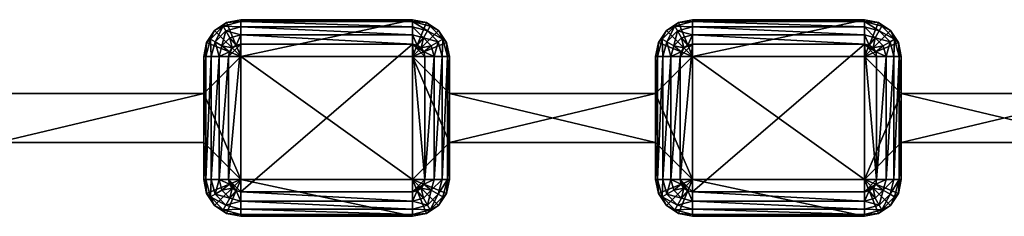
# Model space of a CAD drawing. Extents: x -5 to 355, y -4 to 4.
# Drawn here: x 135 to 175, y -4 to 4 of the extents above; entities that cross this region are included whole.
import ezdxf

# ---------------------------------------------------------------- set-up
doc = ezdxf.new("R2010")
doc.units = 0
doc.header["$MEASUREMENT"] = 0

msp = doc.modelspace()

# ---------------------------------------------------------------- linework, layer by layer
for points in [[(142.988007, 3.7331, 19.3827), (142.639008, 3.5607, 19), (142.466995, 3.2119, 19.3827)], [(142.988007, 3.7331, 19.3827), (142.466995, 3.2119, 19.3827), (142.654999, 3.1036, 19.7071)], [(142.639008, 3.5607), (143.126007, 3.8858), (143.699997, 2.5)], [(143.126007, 3.8858), (142.639008, 3.5607, 19), (143.126007, 3.8858, 19)], [(143.126007, 3.8858), (142.639008, 3.5607), (142.639008, 3.5607, 19)], [(142.988007, 3.7331, 19.3827), (143.126007, 3.8858, 19), (142.639008, 3.5607, 19)], [(142.988007, 3.7331, 19.3827), (142.654999, 3.1036, 19.7071), (143.095993, 3.5454, 19.7071)], [(142.988007, 3.7331, 19.3827), (143.699997, 3.7071, 19.7071), (143.699997, 3.9239, 19.3827)], [(142.988007, 3.7331, 19.3827), (143.699997, 3.9239, 19.3827), (143.126007, 3.8858, 19)], [(142.988007, 3.7331, 19.3827), (143.095993, 3.5454, 19.7071), (143.699997, 3.7071, 19.7071)], [(143.095993, 3.5454, 19.7071), (143.699997, 3.3827, 19.923901), (143.699997, 3.7071, 19.7071)], [(143.126007, 3.8858), (143.699997, 4), (143.699997, 2.5)], [(143.699997, 4), (143.126007, 3.8858, 19), (143.699997, 4, 19)], [(143.699997, 4), (143.126007, 3.8858), (143.126007, 3.8858, 19)], [(143.699997, 4, 19), (143.126007, 3.8858, 19), (143.699997, 3.9239, 19.3827)], [(143.699997, 4), (150.699997, 4), (143.699997, 2.5)], [(143.699997, 2.5), (150.699997, 4), (150.699997, 2.5)], [(150.699997, 4, 19), (150.699997, 4), (143.699997, 4, 19)], [(143.699997, 4, 19), (150.699997, 4), (143.699997, 4)], [(143.699997, 3.9239, 19.3827), (150.699997, 3.9239, 19.3827), (150.699997, 4, 19)], [(143.699997, 4, 19), (143.699997, 3.9239, 19.3827), (150.699997, 4, 19)], [(143.699997, 3.9239, 19.3827), (150.699997, 3.7071, 19.7071), (150.699997, 3.9239, 19.3827)], [(143.699997, 3.9239, 19.3827), (143.699997, 3.7071, 19.7071), (150.699997, 3.7071, 19.7071)], [(143.699997, 3.7071, 19.7071), (150.699997, 3.3827, 19.923901), (150.699997, 3.7071, 19.7071)], [(143.699997, 3.7071, 19.7071), (143.699997, 3.3827, 19.923901), (150.699997, 3.3827, 19.923901)], [(150.699997, 4), (151.274002, 3.8858), (150.699997, 2.5)], [(151.274002, 3.8858), (150.699997, 4), (150.699997, 4, 19)], [(151.274002, 3.8858), (150.699997, 4, 19), (151.274002, 3.8858, 19)], [(151.274002, 3.8858, 19), (150.699997, 4, 19), (150.699997, 3.9239, 19.3827)], [(151.304001, 3.5454, 19.7071), (150.699997, 3.9239, 19.3827), (150.699997, 3.7071, 19.7071)], [(151.412003, 3.7331, 19.3827), (150.699997, 3.9239, 19.3827), (151.304001, 3.5454, 19.7071)], [(151.412003, 3.7331, 19.3827), (151.274002, 3.8858, 19), (150.699997, 3.9239, 19.3827)], [(151.274002, 3.8858), (151.761002, 3.5607), (150.699997, 2.5)], [(151.141006, 3.2644, 19.923901), (150.699997, 3.7071, 19.7071), (150.699997, 3.3827, 19.923901)], [(151.304001, 3.5454, 19.7071), (150.699997, 3.7071, 19.7071), (151.141006, 3.2644, 19.923901)], [(151.761002, 3.5607), (151.274002, 3.8858, 19), (151.761002, 3.5607, 19)], [(151.761002, 3.5607), (151.274002, 3.8858), (151.274002, 3.8858, 19)], [(151.412003, 3.7331, 19.3827), (151.761002, 3.5607, 19), (151.274002, 3.8858, 19)], [(151.932999, 3.2119, 19.3827), (151.412003, 3.7331, 19.3827), (151.304001, 3.5454, 19.7071)], [(151.932999, 3.2119, 19.3827), (151.761002, 3.5607, 19), (151.412003, 3.7331, 19.3827)], [(161.388, 3.7331, 19.3827), (161.039001, 3.5607, 19), (160.867004, 3.2119, 19.3827)], [(161.388, 3.7331, 19.3827), (160.867004, 3.2119, 19.3827), (161.054993, 3.1036, 19.7071)], [(161.039001, 3.5607), (161.526001, 3.8858), (162.100006, 2.5)], [(161.526001, 3.8858), (161.039001, 3.5607, 19), (161.526001, 3.8858, 19)], [(161.526001, 3.8858), (161.039001, 3.5607), (161.039001, 3.5607, 19)], [(161.388, 3.7331, 19.3827), (161.526001, 3.8858, 19), (161.039001, 3.5607, 19)], [(161.388, 3.7331, 19.3827), (161.054993, 3.1036, 19.7071), (161.496002, 3.5454, 19.7071)], [(161.388, 3.7331, 19.3827), (162.100006, 3.7071, 19.7071), (162.100006, 3.9239, 19.3827)], [(161.388, 3.7331, 19.3827), (162.100006, 3.9239, 19.3827), (161.526001, 3.8858, 19)], [(161.388, 3.7331, 19.3827), (161.496002, 3.5454, 19.7071), (162.100006, 3.7071, 19.7071)], [(161.496002, 3.5454, 19.7071), (162.100006, 3.3827, 19.923901), (162.100006, 3.7071, 19.7071)], [(161.526001, 3.8858), (162.100006, 4), (162.100006, 2.5)], [(162.100006, 4), (161.526001, 3.8858, 19), (162.100006, 4, 19)], [(162.100006, 4), (161.526001, 3.8858), (161.526001, 3.8858, 19)], [(162.100006, 4, 19), (161.526001, 3.8858, 19), (162.100006, 3.9239, 19.3827)], [(162.100006, 2.5), (169.100006, 4), (169.100006, 2.5)], [(162.100006, 4), (169.100006, 4), (162.100006, 2.5)], [(169.100006, 4, 19), (169.100006, 4), (162.100006, 4, 19)], [(162.100006, 4, 19), (169.100006, 4), (162.100006, 4)], [(162.100006, 3.9239, 19.3827), (169.100006, 3.9239, 19.3827), (169.100006, 4, 19)], [(162.100006, 4, 19), (162.100006, 3.9239, 19.3827), (169.100006, 4, 19)], [(162.100006, 3.9239, 19.3827), (169.100006, 3.7071, 19.7071), (169.100006, 3.9239, 19.3827)], [(162.100006, 3.9239, 19.3827), (162.100006, 3.7071, 19.7071), (169.100006, 3.7071, 19.7071)], [(162.100006, 3.7071, 19.7071), (169.100006, 3.3827, 19.923901), (169.100006, 3.7071, 19.7071)], [(162.100006, 3.7071, 19.7071), (162.100006, 3.3827, 19.923901), (169.100006, 3.3827, 19.923901)], [(169.100006, 4), (169.673996, 3.8858), (169.100006, 2.5)], [(169.673996, 3.8858), (169.100006, 4), (169.100006, 4, 19)], [(169.673996, 3.8858), (169.100006, 4, 19), (169.673996, 3.8858, 19)], [(169.673996, 3.8858, 19), (169.100006, 4, 19), (169.100006, 3.9239, 19.3827)], [(169.703995, 3.5454, 19.7071), (169.100006, 3.9239, 19.3827), (169.100006, 3.7071, 19.7071)], [(169.811996, 3.7331, 19.3827), (169.100006, 3.9239, 19.3827), (169.703995, 3.5454, 19.7071)], [(169.811996, 3.7331, 19.3827), (169.673996, 3.8858, 19), (169.100006, 3.9239, 19.3827)], [(169.673996, 3.8858), (170.160995, 3.5607), (169.100006, 2.5)], [(169.541, 3.2644, 19.923901), (169.100006, 3.7071, 19.7071), (169.100006, 3.3827, 19.923901)], [(169.703995, 3.5454, 19.7071), (169.100006, 3.7071, 19.7071), (169.541, 3.2644, 19.923901)], [(170.160995, 3.5607), (169.673996, 3.8858, 19), (170.160995, 3.5607, 19)], [(170.160995, 3.5607), (169.673996, 3.8858), (169.673996, 3.8858, 19)], [(169.811996, 3.7331, 19.3827), (170.160995, 3.5607, 19), (169.673996, 3.8858, 19)], [(170.332993, 3.2119, 19.3827), (169.811996, 3.7331, 19.3827), (169.703995, 3.5454, 19.7071)], [(170.332993, 3.2119, 19.3827), (170.160995, 3.5607, 19), (169.811996, 3.7331, 19.3827)], [(142.466995, 3.2119, 19.3827), (142.276001, 2.5, 19.3827), (142.492996, 2.5, 19.7071)], [(142.466995, 3.2119, 19.3827), (142.313995, 3.074, 19), (142.276001, 2.5, 19.3827)], [(142.639008, 3.5607), (143.699997, 2.5), (142.313995, 3.074)], [(142.639008, 3.5607), (142.313995, 3.074, 19), (142.639008, 3.5607, 19)], [(142.639008, 3.5607), (142.313995, 3.074), (142.313995, 3.074, 19)], [(142.466995, 3.2119, 19.3827), (142.639008, 3.5607, 19), (142.313995, 3.074, 19)], [(142.466995, 3.2119, 19.3827), (142.492996, 2.5, 19.7071), (142.654999, 3.1036, 19.7071)], [(143.095993, 3.5454, 19.7071), (142.654999, 3.1036, 19.7071), (142.936005, 2.9413, 19.923901)], [(143.095993, 3.5454, 19.7071), (142.936005, 2.9413, 19.923901), (143.259003, 3.2644, 19.923901)], [(143.259003, 3.2644, 19.923901), (142.936005, 2.9413, 19.923901), (143.345993, 2.8536, 20)], [(143.095993, 3.5454, 19.7071), (143.259003, 3.2644, 19.923901), (143.699997, 3.3827, 19.923901)], [(143.259003, 3.2644, 19.923901), (143.509003, 2.9619, 20), (143.699997, 3.3827, 19.923901)], [(143.259003, 3.2644, 19.923901), (143.345993, 2.8536, 20), (143.509003, 2.9619, 20)], [(143.699997, 3.3827, 19.923901), (143.509003, 2.9619, 20), (143.699997, 3, 20)], [(143.699997, 3.3827, 19.923901), (150.699997, 3, 20), (150.699997, 3.3827, 19.923901)], [(143.699997, 3.3827, 19.923901), (143.699997, 3, 20), (150.699997, 3, 20)], [(150.699997, 2.5), (151.761002, 3.5607), (152.085999, 3.074)], [(150.891006, 2.9619, 20), (150.699997, 3.3827, 19.923901), (150.699997, 3, 20)], [(151.141006, 3.2644, 19.923901), (150.699997, 3.3827, 19.923901), (150.891006, 2.9619, 20)], [(151.141006, 3.2644, 19.923901), (150.891006, 2.9619, 20), (151.054001, 2.8536, 20)], [(151.464005, 2.9413, 19.923901), (151.141006, 3.2644, 19.923901), (151.054001, 2.8536, 20)], [(151.744995, 3.1036, 19.7071), (151.304001, 3.5454, 19.7071), (151.141006, 3.2644, 19.923901)], [(151.744995, 3.1036, 19.7071), (151.141006, 3.2644, 19.923901), (151.464005, 2.9413, 19.923901)], [(151.932999, 3.2119, 19.3827), (151.304001, 3.5454, 19.7071), (151.744995, 3.1036, 19.7071)], [(151.932999, 3.2119, 19.3827), (151.744995, 3.1036, 19.7071), (151.906998, 2.5, 19.7071)], [(152.085999, 3.074), (151.761002, 3.5607, 19), (152.085999, 3.074, 19)], [(152.085999, 3.074), (151.761002, 3.5607), (151.761002, 3.5607, 19)], [(151.932999, 3.2119, 19.3827), (152.085999, 3.074, 19), (151.761002, 3.5607, 19)], [(151.932999, 3.2119, 19.3827), (151.906998, 2.5, 19.7071), (152.123993, 2.5, 19.3827)], [(151.932999, 3.2119, 19.3827), (152.123993, 2.5, 19.3827), (152.085999, 3.074, 19)], [(160.867004, 3.2119, 19.3827), (160.675995, 2.5, 19.3827), (160.893005, 2.5, 19.7071)], [(160.867004, 3.2119, 19.3827), (160.714005, 3.074, 19), (160.675995, 2.5, 19.3827)], [(161.039001, 3.5607), (162.100006, 2.5), (160.714005, 3.074)], [(161.039001, 3.5607), (160.714005, 3.074, 19), (161.039001, 3.5607, 19)], [(161.039001, 3.5607), (160.714005, 3.074), (160.714005, 3.074, 19)], [(160.867004, 3.2119, 19.3827), (161.039001, 3.5607, 19), (160.714005, 3.074, 19)], [(160.867004, 3.2119, 19.3827), (160.893005, 2.5, 19.7071), (161.054993, 3.1036, 19.7071)], [(161.496002, 3.5454, 19.7071), (161.054993, 3.1036, 19.7071), (161.335999, 2.9413, 19.923901)], [(161.496002, 3.5454, 19.7071), (161.335999, 2.9413, 19.923901), (161.658997, 3.2644, 19.923901)], [(161.658997, 3.2644, 19.923901), (161.335999, 2.9413, 19.923901), (161.746002, 2.8536, 20)], [(161.496002, 3.5454, 19.7071), (161.658997, 3.2644, 19.923901), (162.100006, 3.3827, 19.923901)], [(161.658997, 3.2644, 19.923901), (161.908997, 2.9619, 20), (162.100006, 3.3827, 19.923901)], [(161.658997, 3.2644, 19.923901), (161.746002, 2.8536, 20), (161.908997, 2.9619, 20)], [(162.100006, 3.3827, 19.923901), (161.908997, 2.9619, 20), (162.100006, 3, 20)], [(162.100006, 3.3827, 19.923901), (169.100006, 3, 20), (169.100006, 3.3827, 19.923901)], [(162.100006, 3.3827, 19.923901), (162.100006, 3, 20), (169.100006, 3, 20)], [(169.100006, 2.5), (170.160995, 3.5607), (170.485992, 3.074)], [(169.291, 2.9619, 20), (169.100006, 3.3827, 19.923901), (169.100006, 3, 20)], [(169.541, 3.2644, 19.923901), (169.100006, 3.3827, 19.923901), (169.291, 2.9619, 20)], [(169.541, 3.2644, 19.923901), (169.291, 2.9619, 20), (169.453995, 2.8536, 20)], [(169.863998, 2.9413, 19.923901), (169.541, 3.2644, 19.923901), (169.453995, 2.8536, 20)], [(170.145004, 3.1036, 19.7071), (169.703995, 3.5454, 19.7071), (169.541, 3.2644, 19.923901)], [(170.145004, 3.1036, 19.7071), (169.541, 3.2644, 19.923901), (169.863998, 2.9413, 19.923901)], [(170.332993, 3.2119, 19.3827), (169.703995, 3.5454, 19.7071), (170.145004, 3.1036, 19.7071)], [(170.332993, 3.2119, 19.3827), (170.145004, 3.1036, 19.7071), (170.307007, 2.5, 19.7071)], [(170.485992, 3.074), (170.160995, 3.5607, 19), (170.485992, 3.074, 19)], [(170.485992, 3.074), (170.160995, 3.5607), (170.160995, 3.5607, 19)], [(170.332993, 3.2119, 19.3827), (170.485992, 3.074, 19), (170.160995, 3.5607, 19)], [(170.332993, 3.2119, 19.3827), (170.307007, 2.5, 19.7071), (170.524002, 2.5, 19.3827)], [(170.332993, 3.2119, 19.3827), (170.524002, 2.5, 19.3827), (170.485992, 3.074, 19)], [(142.313995, 3.074), (143.699997, 2.5), (142.199997, 2.5)], [(142.313995, 3.074), (142.199997, 2.5), (142.199997, 2.5, 19)], [(142.313995, 3.074), (142.199997, 2.5, 19), (142.313995, 3.074, 19)], [(142.313995, 3.074, 19), (142.199997, 2.5, 19), (142.276001, 2.5, 19.3827)], [(142.654999, 3.1036, 19.7071), (142.492996, 2.5, 19.7071), (142.817001, 2.5, 19.923901)], [(142.654999, 3.1036, 19.7071), (142.817001, 2.5, 19.923901), (142.936005, 2.9413, 19.923901)], [(142.936005, 2.9413, 19.923901), (142.817001, 2.5, 19.923901), (143.238007, 2.6913, 20)], [(142.936005, 2.9413, 19.923901), (143.238007, 2.6913, 20), (143.345993, 2.8536, 20)], [(143.699997, -3, 20), (143.699997, 3, 20), (143.199997, -2.5, 20)], [(143.699997, 3, 20), (143.199997, 2.5, 20), (143.199997, -2.5, 20)], [(143.699997, 3, 20), (143.345993, 2.8536, 20), (143.199997, 2.5, 20)], [(143.199997, 2.5, 20), (143.345993, 2.8536, 20), (143.238007, 2.6913, 20)], [(143.509003, 2.9619, 20), (143.345993, 2.8536, 20), (143.699997, 3, 20)], [(150.699997, 3, 20), (143.699997, -3, 20), (150.699997, -3, 20)], [(150.699997, 3, 20), (143.699997, 3, 20), (143.699997, -3, 20)], [(150.699997, 2.5), (152.085999, 3.074), (152.199997, 2.5)], [(151.162003, 2.6913, 20), (150.699997, 3, 20), (151.199997, 2.5, 20)], [(151.199997, 2.5, 20), (150.699997, 3, 20), (151.199997, -2.5, 20)], [(151.199997, -2.5, 20), (150.699997, 3, 20), (150.699997, -3, 20)], [(150.891006, 2.9619, 20), (150.699997, 3, 20), (151.162003, 2.6913, 20)], [(151.054001, 2.8536, 20), (150.891006, 2.9619, 20), (151.162003, 2.6913, 20)], [(151.464005, 2.9413, 19.923901), (151.054001, 2.8536, 20), (151.162003, 2.6913, 20)], [(151.464005, 2.9413, 19.923901), (151.162003, 2.6913, 20), (151.582993, 2.5, 19.923901)], [(151.744995, 3.1036, 19.7071), (151.464005, 2.9413, 19.923901), (151.582993, 2.5, 19.923901)], [(151.744995, 3.1036, 19.7071), (151.582993, 2.5, 19.923901), (151.906998, 2.5, 19.7071)], [(152.199997, 2.5), (152.085999, 3.074, 19), (152.199997, 2.5, 19)], [(152.199997, 2.5), (152.085999, 3.074), (152.085999, 3.074, 19)], [(152.199997, 2.5, 19), (152.085999, 3.074, 19), (152.123993, 2.5, 19.3827)], [(160.714005, 3.074), (162.100006, 2.5), (160.600006, 2.5)], [(160.714005, 3.074), (160.600006, 2.5), (160.600006, 2.5, 19)], [(160.714005, 3.074), (160.600006, 2.5, 19), (160.714005, 3.074, 19)], [(160.714005, 3.074, 19), (160.600006, 2.5, 19), (160.675995, 2.5, 19.3827)], [(161.054993, 3.1036, 19.7071), (160.893005, 2.5, 19.7071), (161.216995, 2.5, 19.923901)], [(161.054993, 3.1036, 19.7071), (161.216995, 2.5, 19.923901), (161.335999, 2.9413, 19.923901)], [(161.335999, 2.9413, 19.923901), (161.216995, 2.5, 19.923901), (161.638, 2.6913, 20)], [(161.335999, 2.9413, 19.923901), (161.638, 2.6913, 20), (161.746002, 2.8536, 20)], [(162.100006, -3, 20), (162.100006, 3, 20), (161.600006, -2.5, 20)], [(162.100006, 3, 20), (161.600006, 2.5, 20), (161.600006, -2.5, 20)], [(162.100006, 3, 20), (161.746002, 2.8536, 20), (161.600006, 2.5, 20)], [(161.600006, 2.5, 20), (161.746002, 2.8536, 20), (161.638, 2.6913, 20)], [(161.908997, 2.9619, 20), (161.746002, 2.8536, 20), (162.100006, 3, 20)], [(169.100006, 3, 20), (162.100006, -3, 20), (169.100006, -3, 20)], [(169.100006, 3, 20), (162.100006, 3, 20), (162.100006, -3, 20)], [(169.100006, 2.5), (170.485992, 3.074), (170.600006, 2.5)], [(169.561996, 2.6913, 20), (169.100006, 3, 20), (169.600006, 2.5, 20)], [(169.600006, 2.5, 20), (169.100006, 3, 20), (169.600006, -2.5, 20)], [(169.600006, -2.5, 20), (169.100006, 3, 20), (169.100006, -3, 20)], [(169.291, 2.9619, 20), (169.100006, 3, 20), (169.561996, 2.6913, 20)], [(169.453995, 2.8536, 20), (169.291, 2.9619, 20), (169.561996, 2.6913, 20)], [(169.863998, 2.9413, 19.923901), (169.453995, 2.8536, 20), (169.561996, 2.6913, 20)], [(169.863998, 2.9413, 19.923901), (169.561996, 2.6913, 20), (169.983002, 2.5, 19.923901)], [(170.145004, 3.1036, 19.7071), (169.863998, 2.9413, 19.923901), (169.983002, 2.5, 19.923901)], [(170.145004, 3.1036, 19.7071), (169.983002, 2.5, 19.923901), (170.307007, 2.5, 19.7071)], [(170.600006, 2.5), (170.485992, 3.074, 19), (170.600006, 2.5, 19)], [(170.600006, 2.5), (170.485992, 3.074), (170.485992, 3.074, 19)], [(170.600006, 2.5, 19), (170.485992, 3.074, 19), (170.524002, 2.5, 19.3827)], [(142.199997, 1), (143.699997, 2.5), (143.699997, -2.5)], [(142.199997, 2.5), (143.699997, 2.5), (142.199997, 1)], [(142.199997, 2.5, 19), (142.199997, 2.5), (142.199997, 1, 19)], [(142.199997, 1, 19), (142.199997, 2.5), (142.199997, 1)], [(142.199997, 1, 19), (142.276001, 2.5, 19.3827), (142.199997, 2.5, 19)], [(142.199997, -1, 19), (142.276001, 2.5, 19.3827), (142.199997, 1, 19)], [(142.199997, -1, 19), (142.276001, -2.5, 19.3827), (142.276001, 2.5, 19.3827)], [(142.276001, -2.5, 19.3827), (142.492996, 2.5, 19.7071), (142.276001, 2.5, 19.3827)], [(142.276001, -2.5, 19.3827), (142.492996, -2.5, 19.7071), (142.492996, 2.5, 19.7071)], [(142.492996, -2.5, 19.7071), (142.817001, 2.5, 19.923901), (142.492996, 2.5, 19.7071)], [(142.492996, -2.5, 19.7071), (142.817001, -2.5, 19.923901), (142.817001, 2.5, 19.923901)], [(143.238007, 2.6913, 20), (142.817001, 2.5, 19.923901), (143.199997, 2.5, 20)], [(142.817001, -2.5, 19.923901), (143.199997, -2.5, 20), (143.199997, 2.5, 20)], [(142.817001, -2.5, 19.923901), (143.199997, 2.5, 20), (142.817001, 2.5, 19.923901)], [(143.699997, 2.5), (143.699997, 2.5, 19), (143.699997, -2.5, 19)], [(143.699997, 2.5), (143.699997, -2.5, 19), (143.699997, -2.5)], [(150.699997, 2.5, 19), (143.699997, 2.5), (150.699997, 2.5)], [(150.699997, 2.5, 19), (143.699997, 2.5, 19), (143.699997, 2.5)], [(143.699997, 2.5, 19), (150.699997, -2.5, 19), (143.699997, -2.5, 19)], [(143.699997, 2.5, 19), (150.699997, 2.5, 19), (150.699997, -2.5, 19)], [(150.699997, -2.5), (150.699997, 2.5), (152.199997, -1)], [(152.199997, -1), (150.699997, 2.5), (152.199997, 1)], [(150.699997, 2.5), (152.199997, 2.5), (152.199997, 1)], [(150.699997, 2.5, 19), (150.699997, 2.5), (150.699997, -2.5)], [(150.699997, 2.5, 19), (150.699997, -2.5), (150.699997, -2.5, 19)], [(151.582993, 2.5, 19.923901), (151.162003, 2.6913, 20), (151.199997, 2.5, 20)], [(151.582993, 2.5, 19.923901), (151.199997, 2.5, 20), (151.199997, -2.5, 20)], [(151.582993, 2.5, 19.923901), (151.199997, -2.5, 20), (151.582993, -2.5, 19.923901)], [(151.906998, 2.5, 19.7071), (151.582993, -2.5, 19.923901), (151.906998, -2.5, 19.7071)], [(151.906998, 2.5, 19.7071), (151.582993, 2.5, 19.923901), (151.582993, -2.5, 19.923901)], [(152.123993, 2.5, 19.3827), (151.906998, -2.5, 19.7071), (152.123993, -2.5, 19.3827)], [(152.123993, 2.5, 19.3827), (151.906998, 2.5, 19.7071), (151.906998, -2.5, 19.7071)], [(152.199997, 1, 19), (152.123993, 2.5, 19.3827), (152.123993, -2.5, 19.3827)], [(152.199997, 2.5, 19), (152.123993, 2.5, 19.3827), (152.199997, 1, 19)], [(152.199997, 2.5), (152.199997, 2.5, 19), (152.199997, 1)], [(152.199997, 1), (152.199997, 2.5, 19), (152.199997, 1, 19)], [(160.600006, 2.5), (162.100006, 2.5), (160.600006, 1)], [(160.600006, 1), (162.100006, 2.5), (162.100006, -2.5)], [(160.600006, 2.5, 19), (160.600006, 2.5), (160.600006, 1, 19)], [(160.600006, 1, 19), (160.600006, 2.5), (160.600006, 1)], [(160.600006, 1, 19), (160.675995, 2.5, 19.3827), (160.600006, 2.5, 19)], [(160.600006, -1, 19), (160.675995, 2.5, 19.3827), (160.600006, 1, 19)], [(160.600006, -1, 19), (160.675995, -2.5, 19.3827), (160.675995, 2.5, 19.3827)], [(160.675995, -2.5, 19.3827), (160.893005, 2.5, 19.7071), (160.675995, 2.5, 19.3827)], [(160.675995, -2.5, 19.3827), (160.893005, -2.5, 19.7071), (160.893005, 2.5, 19.7071)], [(160.893005, -2.5, 19.7071), (161.216995, 2.5, 19.923901), (160.893005, 2.5, 19.7071)], [(160.893005, -2.5, 19.7071), (161.216995, -2.5, 19.923901), (161.216995, 2.5, 19.923901)], [(161.638, 2.6913, 20), (161.216995, 2.5, 19.923901), (161.600006, 2.5, 20)], [(161.216995, -2.5, 19.923901), (161.600006, -2.5, 20), (161.600006, 2.5, 20)], [(161.216995, -2.5, 19.923901), (161.600006, 2.5, 20), (161.216995, 2.5, 19.923901)], [(162.100006, 2.5), (162.100006, 2.5, 19), (162.100006, -2.5, 19)], [(162.100006, 2.5), (162.100006, -2.5, 19), (162.100006, -2.5)], [(169.100006, 2.5, 19), (162.100006, 2.5), (169.100006, 2.5)], [(169.100006, 2.5, 19), (162.100006, 2.5, 19), (162.100006, 2.5)], [(162.100006, 2.5, 19), (169.100006, -2.5, 19), (162.100006, -2.5, 19)], [(162.100006, 2.5, 19), (169.100006, 2.5, 19), (169.100006, -2.5, 19)], [(169.100006, 2.5), (170.600006, 1), (169.100006, -2.5)], [(169.100006, 2.5), (170.600006, 2.5), (170.600006, 1)], [(169.100006, 2.5, 19), (169.100006, 2.5), (169.100006, -2.5)], [(169.100006, 2.5, 19), (169.100006, -2.5), (169.100006, -2.5, 19)], [(169.983002, 2.5, 19.923901), (169.561996, 2.6913, 20), (169.600006, 2.5, 20)], [(169.983002, 2.5, 19.923901), (169.600006, 2.5, 20), (169.600006, -2.5, 20)], [(169.983002, 2.5, 19.923901), (169.600006, -2.5, 20), (169.983002, -2.5, 19.923901)], [(170.307007, 2.5, 19.7071), (169.983002, -2.5, 19.923901), (170.307007, -2.5, 19.7071)], [(170.307007, 2.5, 19.7071), (169.983002, 2.5, 19.923901), (169.983002, -2.5, 19.923901)], [(170.524002, 2.5, 19.3827), (170.307007, -2.5, 19.7071), (170.524002, -2.5, 19.3827)], [(170.524002, 2.5, 19.3827), (170.307007, 2.5, 19.7071), (170.307007, -2.5, 19.7071)], [(170.600006, 1, 19), (170.524002, 2.5, 19.3827), (170.524002, -2.5, 19.3827)], [(170.600006, 2.5, 19), (170.524002, 2.5, 19.3827), (170.600006, 1, 19)], [(170.600006, 2.5), (170.600006, 2.5, 19), (170.600006, 1)], [(170.600006, 1), (170.600006, 2.5, 19), (170.600006, 1, 19)], [(142.199997, 1, 19), (133.800003, -1, 19), (142.199997, -1, 19)], [(142.199997, 1, 19), (133.800003, 1, 19), (133.800003, -1, 19)], [(133.800003, -1), (142.199997, 1), (142.199997, -1)], [(133.800003, 1), (142.199997, 1), (133.800003, -1)], [(142.199997, 1, 19), (142.199997, 1), (133.800003, 1)], [(133.800003, 1, 19), (142.199997, 1, 19), (133.800003, 1)], [(142.199997, -1), (142.199997, 1), (143.699997, -2.5)], [(152.199997, 1, 19), (152.123993, -2.5, 19.3827), (152.199997, -1, 19)], [(160.600006, -1, 19), (152.199997, 1, 19), (152.199997, -1, 19)], [(160.600006, 1, 19), (152.199997, 1, 19), (160.600006, -1, 19)], [(152.199997, -1), (160.600006, 1), (160.600006, -1)], [(152.199997, 1), (160.600006, 1), (152.199997, -1)], [(152.199997, 1, 19), (160.600006, 1), (152.199997, 1)], [(152.199997, 1, 19), (160.600006, 1, 19), (160.600006, 1)], [(160.600006, -1), (160.600006, 1), (162.100006, -2.5)], [(169.100006, -2.5), (170.600006, 1), (170.600006, -1)], [(170.600006, 1, 19), (170.524002, -2.5, 19.3827), (170.600006, -1, 19)], [(179, -1, 19), (170.600006, 1, 19), (170.600006, -1, 19)], [(179, 1, 19), (170.600006, 1, 19), (179, -1, 19)], [(170.600006, -1), (179, 1), (179, -1)], [(170.600006, 1), (179, 1), (170.600006, -1)], [(170.600006, 1, 19), (179, 1), (170.600006, 1)], [(170.600006, 1, 19), (179, 1, 19), (179, 1)], [(133.800003, -1), (142.199997, -1, 19), (133.800003, -1, 19)], [(142.199997, -1), (142.199997, -1, 19), (133.800003, -1)], [(142.199997, -1, 19), (142.199997, -1), (142.199997, -2.5, 19)], [(142.199997, -2.5, 19), (142.199997, -1), (142.199997, -2.5)], [(142.199997, -1), (143.699997, -2.5), (142.199997, -2.5)], [(142.199997, -2.5, 19), (142.276001, -2.5, 19.3827), (142.199997, -1, 19)], [(150.699997, -2.5), (152.199997, -1), (152.199997, -2.5)], [(152.199997, -1, 19), (152.123993, -2.5, 19.3827), (152.199997, -2.5, 19)], [(152.199997, -1), (152.199997, -1, 19), (152.199997, -2.5)], [(152.199997, -2.5), (152.199997, -1, 19), (152.199997, -2.5, 19)], [(160.600006, -1), (160.600006, -1, 19), (152.199997, -1, 19)], [(160.600006, -1), (152.199997, -1, 19), (152.199997, -1)], [(160.600006, -1, 19), (160.600006, -1), (160.600006, -2.5, 19)], [(160.600006, -2.5, 19), (160.600006, -1), (160.600006, -2.5)], [(160.600006, -2.5), (160.600006, -1), (162.100006, -2.5)], [(160.600006, -2.5, 19), (160.675995, -2.5, 19.3827), (160.600006, -1, 19)], [(169.100006, -2.5), (170.600006, -1), (170.600006, -2.5)], [(170.600006, -1, 19), (170.524002, -2.5, 19.3827), (170.600006, -2.5, 19)], [(170.600006, -1), (170.600006, -1, 19), (170.600006, -2.5)], [(170.600006, -2.5), (170.600006, -1, 19), (170.600006, -2.5, 19)], [(179, -1), (179, -1, 19), (170.600006, -1, 19)], [(179, -1), (170.600006, -1, 19), (170.600006, -1)], [(142.199997, -2.5), (143.699997, -2.5), (142.313995, -3.074)], [(142.199997, -2.5), (142.313995, -3.074, 19), (142.199997, -2.5, 19)], [(142.199997, -2.5), (142.313995, -3.074), (142.313995, -3.074, 19)], [(142.199997, -2.5, 19), (142.313995, -3.074, 19), (142.276001, -2.5, 19.3827)], [(142.466995, -3.2119, 19.3827), (142.492996, -2.5, 19.7071), (142.276001, -2.5, 19.3827)], [(142.466995, -3.2119, 19.3827), (142.276001, -2.5, 19.3827), (142.313995, -3.074, 19)], [(142.313995, -3.074), (143.699997, -2.5), (142.639008, -3.5607)], [(142.466995, -3.2119, 19.3827), (142.654999, -3.1036, 19.7071), (142.492996, -2.5, 19.7071)], [(142.654999, -3.1036, 19.7071), (142.817001, -2.5, 19.923901), (142.492996, -2.5, 19.7071)], [(142.639008, -3.5607), (143.699997, -2.5), (143.126007, -3.8858)], [(142.654999, -3.1036, 19.7071), (142.936005, -2.9413, 19.923901), (142.817001, -2.5, 19.923901)], [(142.817001, -2.5, 19.923901), (143.238007, -2.6913, 20), (143.199997, -2.5, 20)], [(142.936005, -2.9413, 19.923901), (143.238007, -2.6913, 20), (142.817001, -2.5, 19.923901)], [(142.936005, -2.9413, 19.923901), (143.345993, -2.8536, 20), (143.238007, -2.6913, 20)], [(143.126007, -3.8858), (143.699997, -2.5), (143.699997, -4)], [(143.345993, -2.8536, 20), (143.199997, -2.5, 20), (143.238007, -2.6913, 20)], [(143.509003, -2.9619, 20), (143.199997, -2.5, 20), (143.345993, -2.8536, 20)], [(143.699997, -3, 20), (143.199997, -2.5, 20), (143.509003, -2.9619, 20)], [(143.699997, -2.5), (150.699997, -4), (143.699997, -4)], [(143.699997, -2.5), (150.699997, -2.5), (150.699997, -4)], [(143.699997, -2.5, 19), (150.699997, -2.5), (143.699997, -2.5)], [(143.699997, -2.5, 19), (150.699997, -2.5, 19), (150.699997, -2.5)], [(150.699997, -4), (150.699997, -2.5), (151.274002, -3.8858)], [(151.274002, -3.8858), (150.699997, -2.5), (151.761002, -3.5607)], [(150.699997, -2.5), (152.085999, -3.074), (151.761002, -3.5607)], [(150.699997, -2.5), (152.199997, -2.5), (152.085999, -3.074)], [(151.199997, -2.5, 20), (150.699997, -3, 20), (151.162003, -2.6913, 20)], [(151.162003, -2.6913, 20), (150.699997, -3, 20), (151.054001, -2.8536, 20)], [(151.464005, -2.9413, 19.923901), (151.162003, -2.6913, 20), (151.054001, -2.8536, 20)], [(151.162003, -2.6913, 20), (151.582993, -2.5, 19.923901), (151.199997, -2.5, 20)], [(151.464005, -2.9413, 19.923901), (151.582993, -2.5, 19.923901), (151.162003, -2.6913, 20)], [(151.464005, -2.9413, 19.923901), (151.906998, -2.5, 19.7071), (151.582993, -2.5, 19.923901)], [(151.744995, -3.1036, 19.7071), (151.906998, -2.5, 19.7071), (151.464005, -2.9413, 19.923901)], [(151.744995, -3.1036, 19.7071), (152.123993, -2.5, 19.3827), (151.906998, -2.5, 19.7071)], [(151.932999, -3.2119, 19.3827), (152.123993, -2.5, 19.3827), (151.744995, -3.1036, 19.7071)], [(151.932999, -3.2119, 19.3827), (152.085999, -3.074, 19), (152.123993, -2.5, 19.3827)], [(152.085999, -3.074), (152.199997, -2.5), (152.199997, -2.5, 19)], [(152.085999, -3.074), (152.199997, -2.5, 19), (152.085999, -3.074, 19)], [(152.085999, -3.074, 19), (152.199997, -2.5, 19), (152.123993, -2.5, 19.3827)], [(160.600006, -2.5), (162.100006, -2.5), (160.714005, -3.074)], [(160.600006, -2.5), (160.714005, -3.074, 19), (160.600006, -2.5, 19)], [(160.600006, -2.5), (160.714005, -3.074), (160.714005, -3.074, 19)], [(160.600006, -2.5, 19), (160.714005, -3.074, 19), (160.675995, -2.5, 19.3827)], [(160.867004, -3.2119, 19.3827), (160.893005, -2.5, 19.7071), (160.675995, -2.5, 19.3827)], [(160.867004, -3.2119, 19.3827), (160.675995, -2.5, 19.3827), (160.714005, -3.074, 19)], [(160.714005, -3.074), (162.100006, -2.5), (161.039001, -3.5607)], [(160.867004, -3.2119, 19.3827), (161.054993, -3.1036, 19.7071), (160.893005, -2.5, 19.7071)], [(161.054993, -3.1036, 19.7071), (161.216995, -2.5, 19.923901), (160.893005, -2.5, 19.7071)], [(161.039001, -3.5607), (162.100006, -2.5), (161.526001, -3.8858)], [(161.054993, -3.1036, 19.7071), (161.335999, -2.9413, 19.923901), (161.216995, -2.5, 19.923901)], [(161.216995, -2.5, 19.923901), (161.638, -2.6913, 20), (161.600006, -2.5, 20)], [(161.335999, -2.9413, 19.923901), (161.638, -2.6913, 20), (161.216995, -2.5, 19.923901)], [(161.335999, -2.9413, 19.923901), (161.746002, -2.8536, 20), (161.638, -2.6913, 20)], [(161.526001, -3.8858), (162.100006, -2.5), (162.100006, -4)], [(161.746002, -2.8536, 20), (161.600006, -2.5, 20), (161.638, -2.6913, 20)], [(161.908997, -2.9619, 20), (161.600006, -2.5, 20), (161.746002, -2.8536, 20)], [(162.100006, -3, 20), (161.600006, -2.5, 20), (161.908997, -2.9619, 20)], [(162.100006, -2.5), (169.100006, -4), (162.100006, -4)], [(162.100006, -2.5), (169.100006, -2.5), (169.100006, -4)], [(162.100006, -2.5, 19), (169.100006, -2.5), (162.100006, -2.5)], [(162.100006, -2.5, 19), (169.100006, -2.5, 19), (169.100006, -2.5)], [(169.100006, -4), (169.100006, -2.5), (169.673996, -3.8858)], [(169.673996, -3.8858), (169.100006, -2.5), (170.160995, -3.5607)], [(169.100006, -2.5), (170.485992, -3.074), (170.160995, -3.5607)], [(169.100006, -2.5), (170.600006, -2.5), (170.485992, -3.074)], [(169.600006, -2.5, 20), (169.100006, -3, 20), (169.561996, -2.6913, 20)], [(169.561996, -2.6913, 20), (169.100006, -3, 20), (169.453995, -2.8536, 20)], [(169.863998, -2.9413, 19.923901), (169.561996, -2.6913, 20), (169.453995, -2.8536, 20)], [(169.561996, -2.6913, 20), (169.983002, -2.5, 19.923901), (169.600006, -2.5, 20)], [(169.863998, -2.9413, 19.923901), (169.983002, -2.5, 19.923901), (169.561996, -2.6913, 20)], [(169.863998, -2.9413, 19.923901), (170.307007, -2.5, 19.7071), (169.983002, -2.5, 19.923901)], [(170.145004, -3.1036, 19.7071), (170.307007, -2.5, 19.7071), (169.863998, -2.9413, 19.923901)], [(170.145004, -3.1036, 19.7071), (170.524002, -2.5, 19.3827), (170.307007, -2.5, 19.7071)], [(170.332993, -3.2119, 19.3827), (170.524002, -2.5, 19.3827), (170.145004, -3.1036, 19.7071)], [(170.332993, -3.2119, 19.3827), (170.485992, -3.074, 19), (170.524002, -2.5, 19.3827)], [(170.485992, -3.074), (170.600006, -2.5), (170.600006, -2.5, 19)], [(170.485992, -3.074), (170.600006, -2.5, 19), (170.485992, -3.074, 19)], [(170.485992, -3.074, 19), (170.600006, -2.5, 19), (170.524002, -2.5, 19.3827)], [(142.313995, -3.074), (142.639008, -3.5607, 19), (142.313995, -3.074, 19)], [(142.313995, -3.074), (142.639008, -3.5607), (142.639008, -3.5607, 19)], [(142.466995, -3.2119, 19.3827), (142.313995, -3.074, 19), (142.639008, -3.5607, 19)], [(142.466995, -3.2119, 19.3827), (143.095993, -3.5454, 19.7071), (142.654999, -3.1036, 19.7071)], [(142.654999, -3.1036, 19.7071), (143.259003, -3.2644, 19.923901), (142.936005, -2.9413, 19.923901)], [(142.654999, -3.1036, 19.7071), (143.095993, -3.5454, 19.7071), (143.259003, -3.2644, 19.923901)], [(142.936005, -2.9413, 19.923901), (143.259003, -3.2644, 19.923901), (143.345993, -2.8536, 20)], [(143.259003, -3.2644, 19.923901), (143.509003, -2.9619, 20), (143.345993, -2.8536, 20)], [(143.259003, -3.2644, 19.923901), (143.699997, -3.3827, 19.923901), (143.509003, -2.9619, 20)], [(143.509003, -2.9619, 20), (143.699997, -3.3827, 19.923901), (143.699997, -3, 20)], [(150.699997, -3.3827, 19.923901), (150.699997, -3, 20), (143.699997, -3, 20)], [(150.699997, -3.3827, 19.923901), (143.699997, -3, 20), (143.699997, -3.3827, 19.923901)], [(151.054001, -2.8536, 20), (150.699997, -3, 20), (150.891006, -2.9619, 20)], [(150.699997, -3.3827, 19.923901), (150.891006, -2.9619, 20), (150.699997, -3, 20)], [(151.141006, -3.2644, 19.923901), (150.891006, -2.9619, 20), (150.699997, -3.3827, 19.923901)], [(151.141006, -3.2644, 19.923901), (151.054001, -2.8536, 20), (150.891006, -2.9619, 20)], [(151.141006, -3.2644, 19.923901), (151.464005, -2.9413, 19.923901), (151.054001, -2.8536, 20)], [(151.304001, -3.5454, 19.7071), (151.464005, -2.9413, 19.923901), (151.141006, -3.2644, 19.923901)], [(151.304001, -3.5454, 19.7071), (151.744995, -3.1036, 19.7071), (151.464005, -2.9413, 19.923901)], [(151.412003, -3.7331, 19.3827), (151.744995, -3.1036, 19.7071), (151.304001, -3.5454, 19.7071)], [(151.412003, -3.7331, 19.3827), (151.932999, -3.2119, 19.3827), (151.744995, -3.1036, 19.7071)], [(151.761002, -3.5607), (152.085999, -3.074, 19), (151.761002, -3.5607, 19)], [(151.761002, -3.5607), (152.085999, -3.074), (152.085999, -3.074, 19)], [(151.932999, -3.2119, 19.3827), (151.761002, -3.5607, 19), (152.085999, -3.074, 19)], [(160.714005, -3.074), (161.039001, -3.5607, 19), (160.714005, -3.074, 19)], [(160.714005, -3.074), (161.039001, -3.5607), (161.039001, -3.5607, 19)], [(160.867004, -3.2119, 19.3827), (160.714005, -3.074, 19), (161.039001, -3.5607, 19)], [(160.867004, -3.2119, 19.3827), (161.496002, -3.5454, 19.7071), (161.054993, -3.1036, 19.7071)], [(161.054993, -3.1036, 19.7071), (161.658997, -3.2644, 19.923901), (161.335999, -2.9413, 19.923901)], [(161.054993, -3.1036, 19.7071), (161.496002, -3.5454, 19.7071), (161.658997, -3.2644, 19.923901)], [(161.335999, -2.9413, 19.923901), (161.658997, -3.2644, 19.923901), (161.746002, -2.8536, 20)], [(161.658997, -3.2644, 19.923901), (161.908997, -2.9619, 20), (161.746002, -2.8536, 20)], [(161.658997, -3.2644, 19.923901), (162.100006, -3.3827, 19.923901), (161.908997, -2.9619, 20)], [(161.908997, -2.9619, 20), (162.100006, -3.3827, 19.923901), (162.100006, -3, 20)], [(169.100006, -3.3827, 19.923901), (169.100006, -3, 20), (162.100006, -3, 20)], [(169.100006, -3.3827, 19.923901), (162.100006, -3, 20), (162.100006, -3.3827, 19.923901)], [(169.453995, -2.8536, 20), (169.100006, -3, 20), (169.291, -2.9619, 20)], [(169.100006, -3.3827, 19.923901), (169.291, -2.9619, 20), (169.100006, -3, 20)], [(169.541, -3.2644, 19.923901), (169.291, -2.9619, 20), (169.100006, -3.3827, 19.923901)], [(169.541, -3.2644, 19.923901), (169.453995, -2.8536, 20), (169.291, -2.9619, 20)], [(169.541, -3.2644, 19.923901), (169.863998, -2.9413, 19.923901), (169.453995, -2.8536, 20)], [(169.703995, -3.5454, 19.7071), (169.863998, -2.9413, 19.923901), (169.541, -3.2644, 19.923901)], [(169.703995, -3.5454, 19.7071), (170.145004, -3.1036, 19.7071), (169.863998, -2.9413, 19.923901)], [(169.811996, -3.7331, 19.3827), (170.145004, -3.1036, 19.7071), (169.703995, -3.5454, 19.7071)], [(169.811996, -3.7331, 19.3827), (170.332993, -3.2119, 19.3827), (170.145004, -3.1036, 19.7071)], [(170.160995, -3.5607), (170.485992, -3.074, 19), (170.160995, -3.5607, 19)], [(170.160995, -3.5607), (170.485992, -3.074), (170.485992, -3.074, 19)], [(170.332993, -3.2119, 19.3827), (170.160995, -3.5607, 19), (170.485992, -3.074, 19)], [(142.466995, -3.2119, 19.3827), (142.639008, -3.5607, 19), (142.988007, -3.7331, 19.3827)], [(142.466995, -3.2119, 19.3827), (142.988007, -3.7331, 19.3827), (143.095993, -3.5454, 19.7071)], [(142.639008, -3.5607), (143.126007, -3.8858, 19), (142.639008, -3.5607, 19)], [(142.639008, -3.5607), (143.126007, -3.8858), (143.126007, -3.8858, 19)], [(142.988007, -3.7331, 19.3827), (142.639008, -3.5607, 19), (143.126007, -3.8858, 19)], [(142.988007, -3.7331, 19.3827), (143.699997, -3.7071, 19.7071), (143.095993, -3.5454, 19.7071)], [(143.095993, -3.5454, 19.7071), (143.699997, -3.3827, 19.923901), (143.259003, -3.2644, 19.923901)], [(143.095993, -3.5454, 19.7071), (143.699997, -3.7071, 19.7071), (143.699997, -3.3827, 19.923901)], [(150.699997, -3.7071, 19.7071), (143.699997, -3.3827, 19.923901), (143.699997, -3.7071, 19.7071)], [(150.699997, -3.7071, 19.7071), (150.699997, -3.3827, 19.923901), (143.699997, -3.3827, 19.923901)], [(151.304001, -3.5454, 19.7071), (151.141006, -3.2644, 19.923901), (150.699997, -3.3827, 19.923901)], [(151.304001, -3.5454, 19.7071), (150.699997, -3.3827, 19.923901), (150.699997, -3.7071, 19.7071)], [(151.412003, -3.7331, 19.3827), (151.304001, -3.5454, 19.7071), (150.699997, -3.7071, 19.7071)], [(151.761002, -3.5607), (151.761002, -3.5607, 19), (151.274002, -3.8858, 19)], [(151.274002, -3.8858), (151.761002, -3.5607), (151.274002, -3.8858, 19)], [(151.412003, -3.7331, 19.3827), (151.274002, -3.8858, 19), (151.761002, -3.5607, 19)], [(151.412003, -3.7331, 19.3827), (151.761002, -3.5607, 19), (151.932999, -3.2119, 19.3827)], [(160.867004, -3.2119, 19.3827), (161.039001, -3.5607, 19), (161.388, -3.7331, 19.3827)], [(160.867004, -3.2119, 19.3827), (161.388, -3.7331, 19.3827), (161.496002, -3.5454, 19.7071)], [(161.039001, -3.5607), (161.526001, -3.8858, 19), (161.039001, -3.5607, 19)], [(161.039001, -3.5607), (161.526001, -3.8858), (161.526001, -3.8858, 19)], [(161.388, -3.7331, 19.3827), (161.039001, -3.5607, 19), (161.526001, -3.8858, 19)], [(161.388, -3.7331, 19.3827), (162.100006, -3.7071, 19.7071), (161.496002, -3.5454, 19.7071)], [(161.496002, -3.5454, 19.7071), (162.100006, -3.3827, 19.923901), (161.658997, -3.2644, 19.923901)], [(161.496002, -3.5454, 19.7071), (162.100006, -3.7071, 19.7071), (162.100006, -3.3827, 19.923901)], [(169.100006, -3.7071, 19.7071), (162.100006, -3.3827, 19.923901), (162.100006, -3.7071, 19.7071)], [(169.100006, -3.7071, 19.7071), (169.100006, -3.3827, 19.923901), (162.100006, -3.3827, 19.923901)], [(169.703995, -3.5454, 19.7071), (169.541, -3.2644, 19.923901), (169.100006, -3.3827, 19.923901)], [(169.703995, -3.5454, 19.7071), (169.100006, -3.3827, 19.923901), (169.100006, -3.7071, 19.7071)], [(169.811996, -3.7331, 19.3827), (169.703995, -3.5454, 19.7071), (169.100006, -3.7071, 19.7071)], [(170.160995, -3.5607), (170.160995, -3.5607, 19), (169.673996, -3.8858, 19)], [(169.673996, -3.8858), (170.160995, -3.5607), (169.673996, -3.8858, 19)], [(169.811996, -3.7331, 19.3827), (169.673996, -3.8858, 19), (170.160995, -3.5607, 19)], [(169.811996, -3.7331, 19.3827), (170.160995, -3.5607, 19), (170.332993, -3.2119, 19.3827)], [(142.988007, -3.7331, 19.3827), (143.699997, -3.9239, 19.3827), (143.699997, -3.7071, 19.7071)], [(142.988007, -3.7331, 19.3827), (143.126007, -3.8858, 19), (143.699997, -3.9239, 19.3827)], [(143.699997, -4), (143.699997, -4, 19), (143.126007, -3.8858, 19)], [(143.126007, -3.8858), (143.699997, -4), (143.126007, -3.8858, 19)], [(143.126007, -3.8858, 19), (143.699997, -4, 19), (143.699997, -3.9239, 19.3827)], [(150.699997, -3.9239, 19.3827), (143.699997, -3.7071, 19.7071), (143.699997, -3.9239, 19.3827)], [(150.699997, -3.9239, 19.3827), (150.699997, -3.7071, 19.7071), (143.699997, -3.7071, 19.7071)], [(150.699997, -4, 19), (143.699997, -3.9239, 19.3827), (143.699997, -4, 19)], [(150.699997, -4, 19), (150.699997, -3.9239, 19.3827), (143.699997, -3.9239, 19.3827)], [(150.699997, -4), (150.699997, -4, 19), (143.699997, -4)], [(143.699997, -4), (150.699997, -4, 19), (143.699997, -4, 19)], [(151.412003, -3.7331, 19.3827), (150.699997, -3.7071, 19.7071), (150.699997, -3.9239, 19.3827)], [(151.412003, -3.7331, 19.3827), (150.699997, -3.9239, 19.3827), (151.274002, -3.8858, 19)], [(151.274002, -3.8858), (151.274002, -3.8858, 19), (150.699997, -4, 19)], [(150.699997, -4), (151.274002, -3.8858), (150.699997, -4, 19)], [(150.699997, -4, 19), (151.274002, -3.8858, 19), (150.699997, -3.9239, 19.3827)], [(161.388, -3.7331, 19.3827), (162.100006, -3.9239, 19.3827), (162.100006, -3.7071, 19.7071)], [(161.388, -3.7331, 19.3827), (161.526001, -3.8858, 19), (162.100006, -3.9239, 19.3827)], [(162.100006, -4), (162.100006, -4, 19), (161.526001, -3.8858, 19)], [(161.526001, -3.8858), (162.100006, -4), (161.526001, -3.8858, 19)], [(161.526001, -3.8858, 19), (162.100006, -4, 19), (162.100006, -3.9239, 19.3827)], [(169.100006, -3.9239, 19.3827), (162.100006, -3.7071, 19.7071), (162.100006, -3.9239, 19.3827)], [(169.100006, -3.9239, 19.3827), (169.100006, -3.7071, 19.7071), (162.100006, -3.7071, 19.7071)], [(169.100006, -4, 19), (162.100006, -3.9239, 19.3827), (162.100006, -4, 19)], [(169.100006, -4, 19), (169.100006, -3.9239, 19.3827), (162.100006, -3.9239, 19.3827)], [(169.100006, -4), (169.100006, -4, 19), (162.100006, -4)], [(162.100006, -4), (169.100006, -4, 19), (162.100006, -4, 19)], [(169.811996, -3.7331, 19.3827), (169.100006, -3.7071, 19.7071), (169.100006, -3.9239, 19.3827)], [(169.811996, -3.7331, 19.3827), (169.100006, -3.9239, 19.3827), (169.673996, -3.8858, 19)], [(169.673996, -3.8858), (169.673996, -3.8858, 19), (169.100006, -4, 19)], [(169.100006, -4), (169.673996, -3.8858), (169.100006, -4, 19)], [(169.100006, -4, 19), (169.673996, -3.8858, 19), (169.100006, -3.9239, 19.3827)]]:
    msp.add_3dface(points)

doc.saveas('drawing.dxf')
